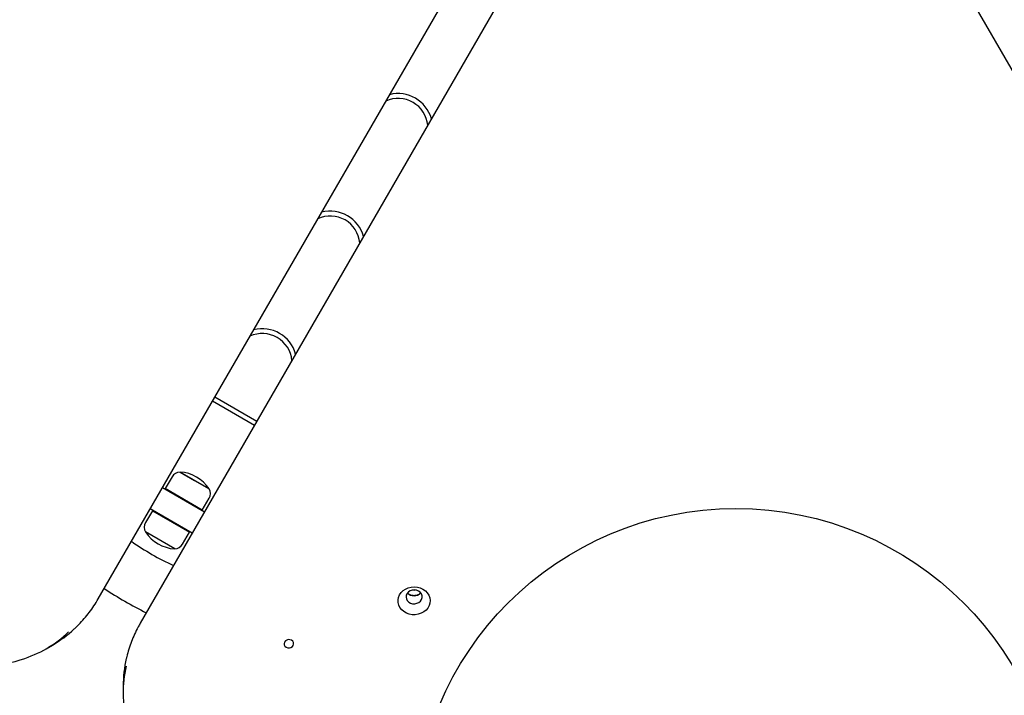
# Model space of a CAD drawing. Units: millimetres. Extents: x 13798 to 28050, y 26911 to 38547.
# Drawn here: x 21292 to 21904, y 31560 to 31980 of the extents above; entities that cross this region are included whole.
import ezdxf

# ---------------------------------------------------------------- set-up
doc = ezdxf.new("R2010")
doc.units = ezdxf.units.MM
doc.header["$LTSCALE"] = 200
doc.layers.add('OTWORY_MONTAŻOWE', color=1, linetype='Continuous')

msp = doc.modelspace()

# ---------------------------------------------------------------- linework, layer by layer
at = {"color": 7, "linetype": 'Continuous', "lineweight": 25}
for p, q in [((21341.01, 31620.43), (21702.4, 32246.24)), ((21728.41, 32231.22), (21367.13, 31605.35)), ((22107.39, 31605.35), (21746.12, 32231.22)), ((21412.05, 31743.45), (21438.15, 31728.39)), ((21413.55, 31746.05), (21439.65, 31730.99)), ((21386.86, 31696.28), (21382.65, 31688.98)), ((21391.82, 31699.27), (21400.92, 31694.02)), ((21410.01, 31688.77), (21391.82, 31699.27)), ((21406.97, 31674.36), (21380.86, 31689.44)), ((21405.68, 31675.68), (21382.65, 31688.98)), ((21400.92, 31694.02), (21410.01, 31688.77)), ((21391.61, 31683.81), (21391.36, 31683.37)), ((21405.68, 31675.68), (21409.9, 31682.98)), ((21399.47, 31661.37), (21373.36, 31676.45)), ((21396.47, 31680.42), (21396.72, 31680.86)), ((21374.65, 31675.12), (21370.43, 31667.82)), ((21374.65, 31675.12), (21397.68, 31661.82)), ((21383.86, 31670.38), (21383.61, 31669.95)), ((21388.72, 31667), (21388.97, 31667.43)), ((21388.51, 31651.53), (21370.32, 31662.03)), ((21393.47, 31654.52), (21397.68, 31661.82)), ((21308.6, 31589.43), (21312.49, 31591.68)), ((21356.49, 31566.28), (21356.49, 31561.78))]:
    msp.add_line(p, q, dxfattribs=at)
at = {"color": 7, "linetype": 'Continuous', "lineweight": 25, "flags": 128}
for points in [[(21542.81, 31626.42), (21544.29, 31625.38), (21545.51, 31624.12), (21546.43, 31622.68), (21547.02, 31621.11), (21547.26, 31619.48), (21547.14, 31617.83), (21546.66, 31616.24), (21545.84, 31614.75), (21544.71, 31613.43), (21543.31, 31612.31), (21541.7, 31611.45), (21539.92, 31610.86), (21538.05, 31610.57), (21536.15, 31610.6), (21534.29, 31610.94), (21532.53, 31611.58), (21530.95, 31612.49), (21529.6, 31613.65), (21528.52, 31615.01), (21527.76, 31616.52), (21527.34, 31618.12), (21527.29, 31619.77), (21527.59, 31621.39), (21528.24, 31622.94), (21529.22, 31624.35), (21530.49, 31625.58), (21532, 31626.57), (21533.7, 31627.3), (21535.54, 31627.74), (21537.43, 31627.87), (21539.32, 31627.69), (21541.14, 31627.2), (21542.81, 31626.42)], [(21540.04, 31625.31), (21538.81, 31625.83), (21537.47, 31626.04), (21536.12, 31625.92), (21534.85, 31625.5), (21533.76, 31624.79), (21532.92, 31623.86), (21532.42, 31622.77), (21532.27, 31621.59), (21532.49, 31620.43), (21533.06, 31619.36), (21533.95, 31618.47), (21535.08, 31617.81), (21536.38, 31617.45), (21537.74, 31617.4), (21539.06, 31617.67), (21540.26, 31618.24), (21541.23, 31619.07), (21541.9, 31620.09), (21542.23, 31621.23), (21542.2, 31622.41), (21541.8, 31623.54), (21541.06, 31624.53), (21540.04, 31625.31)], [(21536.53, 31625.99), (21537.26, 31625.95), (21538.1, 31626)], [(21461.12, 31594.7), (21460.17, 31595.06), (21459.13, 31595.12), (21458.13, 31594.86), (21457.29, 31594.33), (21456.71, 31593.58), (21456.46, 31592.7), (21456.58, 31591.8), (21457.04, 31590.99), (21457.79, 31590.37), (21458.75, 31590.01), (21459.79, 31589.95), (21460.79, 31590.2), (21461.63, 31590.74), (21462.2, 31591.49), (21462.45, 31592.37), (21462.34, 31593.26), (21461.88, 31594.07), (21461.12, 31594.7)]]:
    msp.add_lwpolyline(points, dxfattribs=at)
at = {"color": 7, "linetype": 'Continuous', "lineweight": 25}
for centre, radius, start, end in [((21527.36, 31913.04), 21.5, 15.5881, 104.42383), ((21527.36, 31913.04), 18.5, 5.5789, 114.43838), ((21485.16, 31839.95), 21.5, 15.56214, 104.45301), ((21485.16, 31839.95), 18.5, 5.54183, 114.48003), ((21442.96, 31766.85), 21.5, 15.53616, 104.4822), ((21442.96, 31766.85), 18.5, 5.50474, 114.52173), ((21392.05, 31693.29), 5.99, 92.18642, 150), ((21390.52, 31676.01), 23.3, 33.215, 86.785), ((21404.71, 31685.98), 5.99, 330, 27.81358), ((21375.62, 31664.83), 5.99, 150, 207.81358), ((21389.82, 31674.8), 23.3, 213.215, 266.785), ((21459.47, 31795.45), 170.15, 234.91573, 245.08209), ((21388.28, 31657.52), 5.99, 272.18642, 330), ((21459.47, 31795.45), 203.85, 235.75706, 244.24103), ((21537.26, 31627.77), 5.42, 221.09362, 318.90638), ((21270.93, 31654.67), 75.33, 287.33772, 313.32903), ((21274.73, 31657.03), 75.48, 300.01823, 312.88149), ((21431.98, 31566.25), 75.49, 166.85945, 179.98118), ((21431.83, 31561.78), 75.34, 167.08709, 193.53605)]:
    msp.add_arc(centre, radius, start, end, dxfattribs=at)
for points, knots in [([(21541.27, 31624.2), (21541.16, 31624.04), (21540.69, 31623.38), (21539.26, 31622.67), (21537.26, 31622.29), (21535.27, 31622.67), (21533.83, 31623.38), (21533.37, 31624.04), (21533.25, 31624.21)], [0, 0, 0, 0, 0.070149, 0.284728, 0.499307, 0.713886, 0.928465, 1, 1, 1, 1]), ([(21326.21, 31601.84), (21327.15, 31602.72), (21329.28, 31604.73), (21332.37, 31608.14), (21335.49, 31612.01), (21338.4, 31616.09), (21340.14, 31618.98), (21341.01, 31620.43)], [0, 0, 0, 0, 0.163584, 0.372166, 0.580808, 0.789523, 1, 1, 1, 1]), ([(21367.13, 31605.35), (21366.69, 31604.57), (21365.42, 31602.32), (21363.54, 31598.51), (21361.6, 31593.92), (21359.99, 31589.22), (21358.96, 31585.77), (21358.57, 31583.87), (21358.51, 31583.58)], [0, 0, 0, 0, 0.11347, 0.325535, 0.537549, 0.74947, 0.961304, 1, 1, 1, 1]), ([(21219.92, 31594.02), (21220.74, 31593.51), (21223.1, 31592.05), (21227.09, 31589.83), (21231.92, 31587.46), (21236.82, 31585.38), (21241.8, 31583.59), (21246.83, 31582.08), (21251.9, 31580.88), (21256.99, 31579.98), (21262.08, 31579.38), (21267.17, 31579.09), (21272.22, 31579.1), (21277.23, 31579.43), (21282.19, 31580.05), (21287.06, 31581), (21290.74, 31581.9), (21292.76, 31582.57), (21293.22, 31582.73)], [0, 0, 0, 0, 0.035947, 0.103497, 0.171046, 0.238583, 0.306104, 0.373607, 0.44109, 0.508549, 0.575982, 0.643387, 0.710763, 0.778109, 0.845425, 0.912711, 0.97997, 1, 1, 1, 1])]:
    msp.add_open_spline(points, degree=3, knots=knots, dxfattribs=at)
at = {"layer": 'OTWORY_MONTAŻOWE'}
msp.add_circle((21737.26, 31476.6), 200, dxfattribs=at)

doc.saveas('drawing.dxf')
